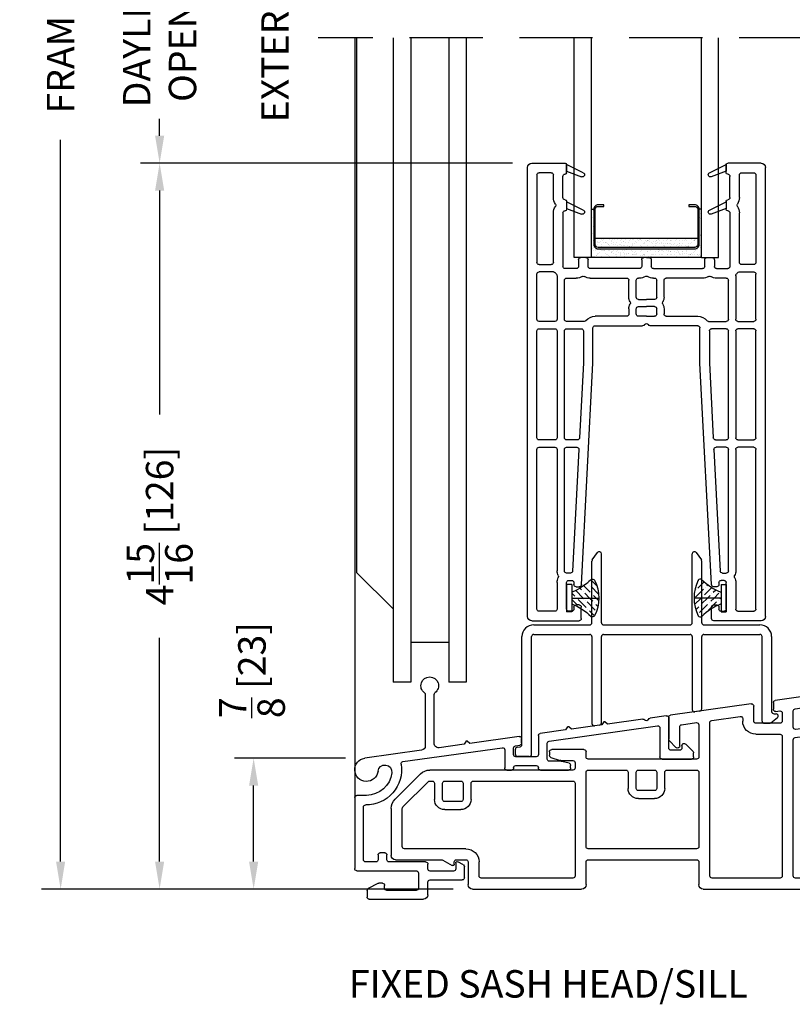
# Model space of a CAD drawing. Extents: x 50 to 150, y -50 to 200.
# Drawn here: x 62 to 67, y -28 to -21 of the extents above; entities that cross this region are included whole.
import ezdxf

# ---------------------------------------------------------------- set-up
doc = ezdxf.new("R2010")
doc.units = 0
doc.header["$LTSCALE"] = 4
doc.header["$MEASUREMENT"] = 0
doc.header["$PDMODE"] = 35
doc.linetypes.add('HIDDEN', pattern=[0.375, 0.25, -0.125])
doc.layers.get('DEFPOINTS').update_dxf_attribs({"linetype": 'CONTINUOUS'})
for name, color, linetype in [('ALUMINUM', 251, 'CONTINUOUS'), ('DIMS', 5, 'CONTINUOUS'), ('Glass', 92, 'CONTINUOUS'), ('HIDDEN', 1, 'HIDDEN'), ('Vinyl Parts', 7, 'CONTINUOUS'), ('Weather Strip', 8, 'CONTINUOUS')]:
    doc.layers.add(name, color=color, linetype=linetype)
doc.styles.get("Standard").update_dxf_attribs({"font": 'romans.shx'})
doc.dimstyles.new('inches & mm', dxfattribs={"dimtxt": 1, "dimasz": 1, "dimexe": 0.7, "dimexo": 0.7, "dimgap": 0.375, "dimtad": 0, "dimdec": 4, "dimzin": 1, "dimdsep": 46, "dimlunit": 5, "dimtxsty": 'Standard', "dimcen": 0, "dimclrd": 256, "dimclre": 256, "dimclrt": 256, "dimadec": 0, "dimazin": 0, "dimtfac": 1, "dimtdec": 4, "dimtofl": 0, "dimtmove": 2, "dimatfit": 3, "dimfxl": 0, "dimtolj": 1, "dimtzin": 0, "dimarcsym": 0})
pattern_1 = [(45, (-100.917392, 216.147457), (0.016572815, 0.060766989), [0.078125, -0.015625, 0, -0.015625])]

# ---------------------------------------------------------------- blocks, each defined once
blk = doc.blocks.new('A$C5337490D')
at = {"layer": 'ALUMINUM'}
for p, q in [((-0.4825, 0.6151), (-0.4825, 0.9486)), ((-0.4225, 0.9486), (-0.4225, 0.5983)), ((-2.085, 0.5826), (-2.085, 0.7886)), ((-2.0679, 0.8034), (-1.9582, 0.788)), ((-1.9068, 0.7808), (-1.6677, 0.7472)), ((-1.6677, 0.7472), (-1.649, 0.7631)), ((-1.6416, 0.7621), (-1.6281, 0.7416)), ((-1.6281, 0.7416), (-1.4202, 0.7124)), ((-2.025, 0.7196), (-2.025, 0.5226)), ((-1.2679, 0.6304), (-2.0079, 0.7344)), ((-1.4202, 0.7124), (-1.4015, 0.7283)), ((-1.394, 0.7273), (-1.3805, 0.7068)), ((-1.3805, 0.7068), (-1.2079, 0.6826)), ((-2.2506, 0.5599), (-2.2006, 0.6099)), ((-1.255, 0.5076), (-1.255, 0.6156)), ((-1.195, 0.6677), (-1.195, 0.5381)), ((-1.08, 0.6171), (-1.08, 0.6473)), ((-1.0629, 0.6622), (-0.727, 0.615)), ((-0.727, 0.615), (-0.7083, 0.6309)), ((-0.7009, 0.6299), (-0.6874, 0.6094)), ((-0.6874, 0.6094), (-0.5167, 0.5854)), ((-2.255, 0.5226), (-2.255, 0.5493)), ((-2.175, 0.5993), (-2.175, 0.5826)), ((-2.16, 0.5676), (-2.1, 0.5676)), ((-1.0379, 0.5981), (-1.0671, 0.6022)), ((-1.025, 0.5381), (-1.025, 0.5832)), ((-0.965, 0.5706), (-0.965, 0.4476)), ((-0.2697, 0.4901), (-0.9479, 0.5855)), ((-0.3967, 0.5686), (-0.0089, 0.5141)), ((-2.04, 0.5076), (-2.24, 0.5076)), ((-1.4039, 0.4788), (-1.3544, 0.4921)), ((-1.3505, 0.4926), (-1.27, 0.4926)), ((-1.18, 0.5231), (-1.04, 0.5231)), ((-1.415, 0.4476), (-1.415, 0.4644)), ((-1.21, 0.4326), (-1.4, 0.4326)), ((-1.195, 0.4481), (-1.195, 0.4476)), ((-1.04, 0.4631), (-1.18, 0.4631)), ((-1.025, 0.4476), (-1.025, 0.4481)), ((-0.98, 0.4326), (-1.01, 0.4326)), ((-0.02, 0.2598), (0.045, 0.2598)), ((0.06, 0.2448), (0.06, -0.2399)), ((0, -0.1799), (0, 0.1799)), ((-0.145, -0.1324), (-0.115, -0.1324)), ((-0.6825, -0.2154), (-0.645, -0.1937)), ((-0.4248, -0.1949), (-0.175, -0.1949)), ((-0.16, -0.1799), (-0.16, -0.1474)), ((-0.1, -0.1474), (-0.1, -0.1799)), ((-0.085, -0.1949), (-0.015, -0.1949)), ((-0.69, -0.3024), (-0.69, -0.2284)), ((-0.63, -0.2024), (-0.63, -0.2424)), ((-0.615, -0.2574), (-0.4548, -0.2574)), ((-0.4398, -0.2424), (-0.4398, -0.2099)), ((0.045, -0.2549), (-0.3598, -0.2549)), ((-0.4548, -0.3174), (-0.675, -0.3174)), ((-0.4398, -0.4199), (-0.4398, -0.3324)), ((-0.3748, -0.2699), (-0.3748, -0.3749)), ((-0.3598, -0.3899), (-0.1598, -0.3899)), ((-0.1448, -0.3749), (-0.1448, -0.3549)), ((-0.1298, -0.3399), (-0.1048, -0.3399)), ((-0.0976, -0.3417), (-0.0326, -0.3767)), ((-0.0248, -0.3899), (-0.0248, -0.4349)), ((-0.0398, -0.4499), (-0.4098, -0.4499)), ((-0.0248, -0.4349), (-0.0248, -0.4349))]:
    blk.add_line(p, q, dxfattribs=at)
for centre, radius, start, end in [((-0.4525, 1.0086), 0.06, 306.8699, 233.1301), ((-0.4975, 0.9486), 0.015, 0, 53.1301), ((-0.4075, 0.9486), 0.015, 126.8699, 180), ((-2.07, 0.7886), 0.015, 82, 180), ((-1.9603, 0.7732), 0.015, 22, 82), ((-1.9325, 0.7844), 0.015, 202, 322), ((-1.9089, 0.7659), 0.015, 82, 142), ((-1.6458, 0.7593), 0.005, 33.44955, 130.41806), ((-2.01, 0.7196), 0.015, 82, 180), ((-1.3982, 0.7245), 0.005, 33.44955, 130.41806), ((-1.21, 0.6677), 0.015, 0, 82), ((-2.19, 0.5993), 0.015, 0, 135), ((-1.27, 0.6156), 0.015, 0, 82), ((-1.065, 0.6473), 0.015, 82, 180), ((-1.065, 0.6171), 0.015, 180, 262), ((-0.705, 0.6271), 0.005, 33.44955, 130.41806), ((-0.5125, 0.6151), 0.03, 262, 360), ((-2.24, 0.5493), 0.015, 135, 180), ((-2.16, 0.5826), 0.015, 180, 270), ((-2.1, 0.5826), 0.015, 270, 360), ((-1.18, 0.5381), 0.015, 180, 270), ((-1.04, 0.5381), 0.015, 270, 360), ((-1.04, 0.5832), 0.015, 360, 82), ((-0.95, 0.5706), 0.015, 82, 180), ((-0.3925, 0.5983), 0.03, 180, 262), ((-2.24, 0.5226), 0.015, 180, 269.99999), ((-2.04, 0.5226), 0.015, 269.99999, 0), ((-1.4, 0.4644), 0.015, 105, 180), ((-1.3505, 0.4776), 0.015, 90, 105), ((-1.27, 0.5076), 0.015, 270, 360), ((-0.2718, 0.4753), 0.015, 350.87648, 82), ((-0.02, 0.4348), 0.24, 170.87648, 271.12352), ((-0.02, 0.4348), 0.08, 186.76778, 82), ((-1.4, 0.4476), 0.015, 180, 270), ((-1.21, 0.4476), 0.015, 270, 360), ((-1.18, 0.4481), 0.015, 90, 180), ((-1.04, 0.4481), 0.015, 0, 90), ((-1.01, 0.4476), 0.015, 180, 270), ((-0.98, 0.4476), 0.015, 270, 360), ((-0.1466, 0.4198), 0.0475, 6.76778, 186.76778), ((-0.02, 0.4348), 0.175, 186.76778, 270), ((0.045, 0.2448), 0.015, 360, 90), ((-0.015, 0.1799), 0.015, 0, 91.12352), ((-0.145, -0.1474), 0.015, 90, 180), ((-0.115, -0.1474), 0.015, 360, 90), ((-0.64, -0.2024), 0.01, 0, 120), ((-0.4248, -0.2099), 0.015, 90, 180), ((-0.175, -0.1799), 0.015, 270, 0), ((-0.085, -0.1799), 0.015, 180, 270), ((-0.015, -0.1799), 0.015, 270, 0), ((-0.675, -0.2284), 0.015, 120, 180), ((-0.615, -0.2424), 0.015, 180, 270), ((-0.4548, -0.2424), 0.015, 270, 0), ((-0.3598, -0.2699), 0.015, 90, 180), ((0.045, -0.2399), 0.015, 270, 0), ((-0.675, -0.3024), 0.015, 180, 270), ((-0.4548, -0.3324), 0.015, 0, 90), ((-0.3598, -0.3749), 0.015, 180, 270), ((-0.1598, -0.3749), 0.015, 270, 360), ((-0.1298, -0.3549), 0.015, 90, 180), ((-0.1048, -0.3549), 0.015, 61.69924, 90), ((-0.0398, -0.3899), 0.015, 0, 61.69924), ((-0.4098, -0.4199), 0.03, 180, 270), ((-0.0398, -0.4349), 0.015, 270, 360)]:
    blk.add_arc(centre, radius, start, end, dxfattribs=at)
blk = doc.blocks.new('A$C6C305E9F')
at = {"layer": 'Vinyl Parts'}
for p, q in [((-0.8088, 2.2584), (-0.8088, 2.2887)), ((-0.7688, 2.3183), (-0.7688, 2.2596)), ((-0.7388, 2.2596), (-0.7388, 2.3183)), ((-0.6988, 2.2887), (-0.6988, 2.2584)), ((-2.2063, 2.1535), (-1.9513, 2.1535)), ((-1.1288, 1.4593), (-1.1288, 2.1967)), ((-0.3788, 2.1967), (-0.3788, 1.3497)), ((-2.2213, 1.9835), (-2.2213, 2.1385)), ((-1.9363, 2.1385), (-1.9363, 1.9835)), ((-1.0538, 2.118), (-1.0538, 1.4446)), ((-0.8788, 2.0296), (-0.8788, 2.1344)), ((-0.8238, 2.1388), (-0.8238, 2.0296)), ((-0.6838, 2.0296), (-0.6838, 2.1388)), ((-0.6288, 2.1344), (-0.6288, 2.0296)), ((-0.4538, 1.3645), (-0.4538, 2.118)), ((-2.1463, 2.0635), (-2.1463, 2.0365)), ((-2.0263, 2.0785), (-2.1313, 2.0785)), ((-2.0113, 2.0365), (-2.0113, 2.0635)), ((-2.2063, 1.976), (-2.2138, 1.976)), ((-1.9438, 1.976), (-1.9513, 1.976)), ((-0.8088, 2.0146), (-0.6988, 2.0146)), ((-0.6988, 1.9596), (-0.8088, 1.9596)), ((-2.2213, 1.2525), (-2.2213, 1.9086)), ((-2.2183, 1.9156), (-2.1921, 1.9419)), ((-1.9654, 1.9419), (-1.9392, 1.9156)), ((-1.9363, 1.9086), (-1.9363, 1.5686)), ((-2.1463, 1.8755), (-2.1463, 1.5779)), ((-2.0113, 1.5632), (-2.0113, 1.8755)), ((-2.1333, 1.5631), (-2.0283, 1.5483)), ((-1.9233, 1.5537), (-1.1458, 1.4445)), ((-2.1463, 1.4921), (-2.1463, 0.015)), ((-1.9692, 1.4844), (-2.1292, 1.5069)), ((-1.9563, 1.3466), (-1.9563, 1.4696)), ((-1.9013, 1.4576), (-1.9013, 1.3466)), ((-1.7742, 1.457), (-1.8842, 1.4725)), ((-1.7613, 1.3311), (-1.7613, 1.4422)), ((-1.7063, 1.4302), (-1.7063, 1.3311)), ((-1.1417, 1.3681), (-1.6892, 1.4451)), ((-1.0408, 1.4297), (-0.4708, 1.3496)), ((-1.1288, 0.015), (-1.1288, 1.3533)), ((-1.0538, 1.3587), (-1.0538, 0.215)), ((-0.4667, 1.2935), (-1.0367, 1.3736)), ((-1.8883, 1.3317), (-1.7783, 1.3162)), ((-0.4538, 0.215), (-0.4538, 1.2786)), ((-0.3658, 1.3348), (0.5011, 1.213)), ((-2.5013, -0.06), (-2.5013, 1.2225)), ((-2.4863, 1.2375), (-2.2363, 1.2375)), ((-1.786, 1.2618), (-1.896, 1.2772)), ((-0.3788, 1.2437), (-0.3788, 0.015)), ((0.1758, 1.183), (-0.3617, 1.2585)), ((-2.4263, 1.1475), (-2.4263, 0.015)), ((-2.2163, 1.1625), (-2.4113, 1.1625)), ((-2.2013, 0.015), (-2.2013, 1.1475)), ((0.1888, 1.0451), (0.1888, 1.1681)), ((0.2438, 1.1562), (0.2438, 1.0451)), ((0.3658, 1.1563), (0.2608, 1.171)), ((0.5138, 1.1982), (0.5138, 1.1529)), ((0.6488, 1.0725), (0.6488, 1.175)), ((0.6658, 1.1899), (1.2158, 1.1126)), ((0.3788, 1.0303), (0.3788, 1.1414)), ((0.4538, 1.1263), (0.4538, 1.0725)), ((0.4969, 1.138), (0.4706, 1.1412)), ((0.7238, 1.0887), (0.7238, 1.0725)), ((0.9353, 1.0762), (0.7408, 1.1036)), ((1.2288, 1.0977), (1.2288, 0.9475)), ((0.2567, 1.0302), (0.3617, 1.0155)), ((0.4688, 1.0575), (0.6338, 1.0575)), ((0.9483, 0.015), (0.9483, 1.0614)), ((1.0233, 1.0466), (1.0233, 0.8275)), ((1.1408, 1.0474), (1.0403, 1.0615)), ((1.1538, 0.9025), (1.1538, 1.0325)), ((0.3658, 0.9594), (0.249, 0.9758)), ((0.3788, 0.015), (0.3788, 0.9445)), ((0.4538, 0.9675), (0.4538, 0.015)), ((0.6338, 0.9825), (0.4688, 0.9825)), ((1.2244, 0.9369), (1.1794, 0.8919)), ((1.8088, 0.8775), (2.0283, 0.8775)), ((1.0383, 0.8125), (1.7788, 0.8125)), ((1.7938, 0.8275), (1.7938, 0.8625)), ((2.033, 0.8241), (1.9706, 0.8033)), ((2.0433, 0.8625), (2.0433, 0.8383)), ((1.8688, 0.7875), (1.8688, 0.7525)), ((1.9658, 0.8025), (1.8838, 0.8025)), ((1.0233, 0.7225), (1.0233, 0.215)), ((1.2413, 0.7375), (1.0383, 0.7375)), ((1.2563, 0.6125), (1.2563, 0.7225)), ((1.3113, 0.7225), (1.3113, 0.6125)), ((1.4363, 0.7375), (1.3263, 0.7375)), ((1.4513, 0.6125), (1.4513, 0.7225)), ((1.5063, 0.7225), (1.5063, 0.6125)), ((1.7788, 0.7375), (1.5213, 0.7375)), ((1.7938, 0.215), (1.7938, 0.7225)), ((1.8838, 0.7375), (2.861, 0.7375)), ((2.9246, 0.7111), (3.0974, 0.5384)), ((1.8688, 0.6475), (1.8688, 0.015)), ((2.5638, 0.6625), (1.8838, 0.6625)), ((2.5788, 0.5375), (2.5788, 0.6475)), ((2.6338, 0.6475), (2.6338, 0.5375)), ((2.7588, 0.6625), (2.6488, 0.6625)), ((2.7738, 0.5375), (2.7738, 0.6475)), ((2.8288, 0.6475), (2.8288, 0.5375)), ((2.861, 0.6625), (2.8438, 0.6625)), ((3.0444, 0.4853), (2.8716, 0.6581)), ((1.3263, 0.5975), (1.4363, 0.5975)), ((1.4363, 0.5425), (1.3263, 0.5425)), ((2.6488, 0.5225), (2.7588, 0.5225)), ((3.0488, 0.215), (3.0488, 0.4747)), ((3.1238, 0.4747), (3.1238, 0.155)), ((2.7588, 0.4675), (2.6488, 0.4675)), ((-1.0388, 0.2), (-0.4688, 0.2)), ((1.0383, 0.2), (1.7788, 0.2)), ((2.6138, 0.2), (3.0338, 0.2)), ((-1.0538, 0.11), (-1.0538, -0.045)), ((-0.4688, 0.125), (-1.0388, 0.125)), ((-0.4538, -0.045), (-0.4538, 0.11)), ((1.0233, 0.11), (1.0233, -0.045)), ((1.7788, 0.125), (1.0383, 0.125)), ((1.7938, -0.045), (1.7938, 0.11)), ((2.5238, 0.015), (2.5238, 0.11)), ((2.5988, 0.11), (2.5988, -0.045)), ((2.6788, 0.125), (2.6138, 0.125)), ((2.6938, 0.095), (2.6938, 0.11)), ((2.7722, 0.123), (2.7088, 0.0863)), ((3.0938, 0.125), (2.7797, 0.125)), ((-2.4113, 0), (-2.2163, 0)), ((-2.1313, 0), (-1.1438, 0)), ((-0.3638, 0), (0.3638, 0)), ((0.4688, 0), (0.9333, 0)), ((1.8838, 0), (2.5088, 0)), ((-1.0838, -0.075), (-2.4863, -0.075)), ((0.9933, -0.075), (-0.4238, -0.075)), ((2.5688, -0.075), (1.8238, -0.075))]:
    blk.add_line(p, q, dxfattribs=at)
for centre, radius, start, end in [((-0.7538, 2.3892), 0.0975, 314.14117, 225.85883), ((-0.7538, 2.3892), 0.0425, 317.56941, 222.43059), ((-0.8313, 2.3183), 0.0625, 0, 42.43059), ((-0.6763, 2.3183), 0.0625, 137.56941, 180), ((-0.8513, 2.2887), 0.0425, 0, 45.85883), ((-0.6563, 2.2887), 0.0425, 134.14117, 180), ((-0.7538, 0.2446), 2, 91.99082, 100.449), ((-0.8238, 2.2584), 0.015, 271.99082, 360), ((-0.7538, 2.2596), 0.015, 180, 0), ((-0.6838, 2.2584), 0.015, 180, 268.00918), ((-0.7538, 0.2446), 2, 79.551, 88.00918), ((-2.2063, 2.1385), 0.015, 90, 180), ((-1.9513, 2.1385), 0.015, 0, 90), ((-1.1138, 2.1967), 0.015, 100.449, 180), ((-0.8088, 2.1388), 0.015, 91.66317, 180), ((-0.7538, 0.2446), 1.91, 88.33683, 91.66317), ((-0.6988, 2.1388), 0.015, 0, 88.33683), ((-0.3938, 2.1967), 0.015, 360, 79.551), ((-1.0388, 2.118), 0.015, 98.64986, 180), ((-0.7538, 0.2446), 1.91, 94.23679, 98.64986), ((-0.8938, 2.1344), 0.015, 0, 94.23679), ((-0.6138, 2.1344), 0.015, 85.76321, 180), ((-0.7538, 0.2446), 1.91, 81.35014, 85.76321), ((-0.4688, 2.118), 0.015, 0, 81.35014), ((-2.1313, 2.0635), 0.015, 90, 180), ((-2.1313, 2.0365), 0.015, 180, 227.01411), ((-2.2063, 1.956), 0.095, 312.98589, 47.01411), ((-1.9513, 1.956), 0.095, 132.98589, 227.01411), ((-2.0263, 2.0635), 0.015, 0, 90), ((-2.0263, 2.0365), 0.015, 312.98589, 0), ((-0.8088, 2.0296), 0.07, 180, 270), ((-0.8088, 2.0296), 0.015, 180, 270), ((-0.6988, 2.0296), 0.07, 270, 0), ((-0.6988, 2.0296), 0.015, 270, 0), ((-2.2138, 1.9835), 0.0075, 180, 270), ((-2.2063, 1.956), 0.02, 315, 90), ((-1.9513, 1.956), 0.02, 90, 225), ((-1.9438, 1.9835), 0.0075, 270, 0), ((-2.2113, 1.9086), 0.01, 135, 180), ((-2.1313, 1.8755), 0.015, 132.98589, 180), ((-2.0263, 1.8755), 0.015, 0, 47.01411), ((-1.9463, 1.9086), 0.01, 0, 45), ((-2.1313, 1.5779), 0.015, 180, 262), ((-2.0263, 1.5632), 0.015, 262, 0), ((-1.9213, 1.5686), 0.015, 180, 262), ((-2.1313, 1.4921), 0.015, 82, 180), ((-1.9713, 1.4696), 0.015, 0, 82), ((-1.8863, 1.4576), 0.015, 82, 180), ((-1.7763, 1.4422), 0.015, 0, 82), ((-1.6913, 1.4302), 0.015, 82, 180), ((-1.1438, 1.4593), 0.015, 262, 0), ((-1.0388, 1.4446), 0.015, 180, 262), ((-1.8863, 1.3466), 0.07, 180, 262), ((-1.8863, 1.3466), 0.015, 180, 262), ((-1.1438, 1.3533), 0.015, 0, 82), ((-1.0388, 1.3587), 0.015, 82, 180), ((-0.4688, 1.3645), 0.015, 262, 0), ((-0.3638, 1.3497), 0.015, 180, 262), ((-1.7763, 1.3311), 0.07, 262, 0), ((-1.7763, 1.3311), 0.015, 262, 0), ((-0.4688, 1.2786), 0.015, 0, 82), ((-2.4863, 1.2225), 0.015, 90, 180), ((-2.2363, 1.2525), 0.015, 270, 360), ((-0.3638, 1.2437), 0.015, 82, 180), ((0.4988, 1.1982), 0.015, 360, 81), ((-2.4113, 1.1475), 0.015, 90, 180), ((-2.2163, 1.1475), 0.015, 0, 90), ((0.1738, 1.1681), 0.015, 0, 82), ((0.2588, 1.1562), 0.015, 82, 180), ((0.3638, 1.1414), 0.015, 0, 82), ((0.4988, 1.1529), 0.015, 263, 0), ((0.6638, 1.175), 0.015, 82, 180), ((0.4688, 1.1263), 0.015, 83, 180), ((0.7388, 1.0887), 0.015, 82, 180), ((0.9333, 1.0614), 0.015, 360, 82), ((1.2138, 1.0977), 0.015, 0, 82), ((0.2588, 1.0451), 0.07, 180, 262), ((0.2588, 1.0451), 0.015, 180, 262), ((0.3638, 1.0303), 0.015, 262, 0), ((0.4688, 1.0725), 0.015, 180, 270), ((0.6338, 1.0725), 0.015, 270, 360), ((0.6338, 1.0725), 0.09, 270, 0), ((1.0383, 1.0466), 0.015, 82, 180), ((1.1388, 1.0325), 0.015, 360, 82), ((0.3638, 0.9445), 0.015, 0, 82), ((0.4688, 0.9675), 0.015, 90, 180), ((1.2138, 0.9475), 0.015, 315, 360), ((1.1688, 0.9025), 0.015, 180, 315), ((1.8088, 0.8625), 0.015, 90, 180), ((2.0283, 0.8625), 0.015, 360, 90), ((1.0383, 0.8275), 0.015, 180, 270), ((1.7788, 0.8275), 0.015, 270, 360), ((2.0283, 0.8383), 0.015, 288.43495, 0), ((1.8838, 0.7875), 0.015, 90, 180), ((1.8838, 0.7525), 0.015, 180, 270), ((1.9658, 0.8175), 0.015, 270, 288.43495), ((1.0383, 0.7225), 0.015, 90, 180), ((1.2413, 0.7225), 0.015, 0, 90), ((1.3263, 0.7225), 0.015, 90, 180), ((1.4363, 0.7225), 0.015, 0, 90), ((1.5213, 0.7225), 0.015, 90, 180), ((1.7788, 0.7225), 0.015, 0, 90), ((2.861, 0.6475), 0.09, 45, 90), ((1.3263, 0.6125), 0.07, 180, 270), ((1.3263, 0.6125), 0.015, 180, 270), ((1.4363, 0.6125), 0.07, 270, 0), ((1.4363, 0.6125), 0.015, 270, 0), ((1.8838, 0.6475), 0.015, 90, 180), ((2.5638, 0.6475), 0.015, 0, 90), ((2.6488, 0.6475), 0.015, 90, 180), ((2.7588, 0.6475), 0.015, 0, 90), ((2.8438, 0.6475), 0.015, 90, 180), ((2.861, 0.6475), 0.015, 45, 90), ((3.0338, 0.4747), 0.09, 360, 45), ((2.6488, 0.5375), 0.07, 180, 270), ((2.6488, 0.5375), 0.015, 180, 270), ((2.7588, 0.5375), 0.07, 270, 0), ((2.7588, 0.5375), 0.015, 270, 0), ((3.0338, 0.4747), 0.015, 360, 45), ((-1.0388, 0.215), 0.015, 180, 270), ((-0.4688, 0.215), 0.015, 270, 0), ((1.0383, 0.215), 0.015, 180, 270), ((1.7788, 0.215), 0.015, 270, 0), ((3.0338, 0.215), 0.015, 270, 360), ((2.6138, 0.11), 0.09, 90, 180), ((3.0938, 0.155), 0.03, 270, 360), ((-1.0388, 0.11), 0.015, 90, 180), ((-0.4688, 0.11), 0.015, 0, 90), ((1.0383, 0.11), 0.015, 90, 180), ((1.7788, 0.11), 0.015, 0, 90), ((2.6138, 0.11), 0.015, 90, 180), ((2.6788, 0.11), 0.015, 0, 90), ((2.7038, 0.095), 0.01, 180, 300), ((2.7797, 0.11), 0.015, 90, 120), ((-2.4113, 0.015), 0.015, 180, 270), ((-2.2163, 0.015), 0.015, 270, 0), ((-2.1313, 0.015), 0.015, 180, 270), ((-1.1438, 0.015), 0.015, 270, 0), ((-0.3638, 0.015), 0.015, 180, 270), ((0.3638, 0.015), 0.015, 270, 0), ((0.4688, 0.015), 0.015, 180, 270), ((0.9333, 0.015), 0.015, 270, 0), ((1.8838, 0.015), 0.015, 180, 270), ((2.5088, 0.015), 0.015, 270, 0), ((-2.4863, -0.06), 0.015, 180, 270), ((-1.0838, -0.045), 0.03, 270, 360), ((-0.4238, -0.045), 0.03, 180, 270), ((0.9933, -0.045), 0.03, 270, 360), ((1.8238, -0.045), 0.03, 180, 270), ((2.5688, -0.045), 0.03, 270, 360)]:
    blk.add_arc(centre, radius, start, end, dxfattribs=at)
blk = doc.blocks.new('A$C7AC52875')
at = {"layer": 'Weather Strip'}
h = blk.add_hatch(dxfattribs=at)
h.set_pattern_fill('AR-SAND', color=256, scale=0.02, style=0)
h.set_pattern_definition([(37.5, (-470.699426, -79.410627), (-0.0012598672, 0.0385364754), [0, -0.0304, 0, -0.034, 0, -0.0325]), (7.5, (-470.699426, -79.410627), (0.035395534, 0.0564429213), [0, -0.0164, 0, -0.0274, 0, -0.0105]), (327.5, (-470.724026, -79.410627), (0.0622828372, 0.000113181), [0, -0.01, 0, -0.036, 0, -0.047]), (317.5, (-470.724026, -79.41063), (0.060122532, 0.017553511), [0, -0.005, 0, -0.0236, 0, -0.027])])
h.paths.add_polyline_path([(0.33, -0.06, 0.414214), (0.35, -0.04), (0.35, 0), (-0.35, 0), (-0.35, -0.04, 0.414214), (-0.33, -0.06)], flags=17)
h.paths.add_polyline_path([(0.375, -0.13), (0.375, 0.2), (0.36, 0.2), (0.36, -0.04, -0.414214), (0.33, -0.07), (-0.33, -0.07, -0.414214), (-0.36, -0.04), (-0.36, 0.2), (-0.375, 0.2), (-0.375, -0.13)])
at = {"layer": 'ALUMINUM'}
blk.add_lwpolyline([(-0.33, 0.22, 0.414214), (-0.35, 0.2), (-0.35, -0.04, 0.414214), (-0.33, -0.06), (0.33, -0.06, 0.414214), (0.35, -0.04), (0.35, 0.2, 0.414214), (0.33, 0.22), (0.29, 0.22), (0.29, 0.23), (0.33, 0.23, -0.414214), (0.36, 0.2), (0.36, -0.04, -0.414214), (0.33, -0.07), (-0.33, -0.07, -0.414214), (-0.36, -0.04), (-0.36, 0.2, -0.414214), (-0.33, 0.23), (-0.29, 0.23), (-0.29, 0.22)], format="xyb", close=True, dxfattribs=at)
at = {"layer": 'Weather Strip'}
for p, q in [((-0.375, -0.13), (-0.375, 0.2)), ((-0.375, 0.2), (-0.36, 0.2)), ((0.375, 0.2), (0.36, 0.2)), ((0.375, -0.13), (0.375, 0.2)), ((-0.35, 0), (0.35, 0)), ((-0.375, -0.13), (0.375, -0.13))]:
    blk.add_line(p, q, dxfattribs=at)
blk = doc.blocks.new('A$C7EEF0BF3')
at = {"layer": 'Glass'}
for p, q in [((0, -1.5), (0, 0)), ((0.1181, -1.5), (0.1181, 0)), ((0.8681, -1.5), (0.8681, 0)), ((0.9862, -1.5), (0.9862, 0)), ((0.1181, -1.5), (0, -1.5)), ((0.8681, -1.5), (0.9862, -1.5))]:
    blk.add_line(p, q, dxfattribs=at)
at = {"layer": 'ALUMINUM'}
blk.add_blockref('A$C7AC52875', (0.4931, -1.37), dxfattribs=at)
blk = doc.blocks.new('A$C674E20B5')
at = {"layer": 'Vinyl Parts'}
for p, q in [((-0.3723, 0.5086), (-0.3373, 0.5586)), ((-0.31, 0.08), (-0.31, 0.55)), ((0.31, 0.08), (0.31, 0.55)), ((0.3373, 0.5586), (0.3723, 0.5086)), ((-0.375, 0.08), (-0.375, 0.5)), ((0.375, 0.08), (0.375, 0.5)), ((-0.7725, 0.065), (-0.39, 0.065)), ((-0.295, 0.065), (0.295, 0.065)), ((-0.295, 0), (0.295, 0)), ((0.39, 0.065), (0.7725, 0.065)), ((0.39, 0), (0.7725, 0)), ((-0.8525, -0.7524), (-0.8525, -0.015)), ((-0.7875, -0.8199), (-0.7875, -0.015)), ((-0.7725, 0), (-0.39, 0)), ((-0.375, -0.015), (-0.375, -0.6099)), ((-0.31, -0.605), (-0.31, -0.015)), ((0.31, -0.015), (0.31, -0.5136)), ((0.375, -0.5087), (0.375, -0.015)), ((0.7875, -0.5917), (0.7875, -0.015)), ((0.8525, -0.015), (0.8525, -0.5268)), ((0.3621, -0.5236), (0.3271, -0.5285)), ((0.8467, -0.6035), (0.8917, -0.5685)), ((0.8693, -0.5417), (0.8825, -0.5417)), ((-0.3229, -0.6199), (-0.3579, -0.6248)), ((0.8025, -0.6067), (0.8375, -0.6067)), ((-0.8975, -0.8199), (-0.8975, -0.7848)), ((-0.8846, -0.7699), (-0.8654, -0.7672)), ((-0.8025, -0.8349), (-0.8825, -0.8349))]:
    blk.add_line(p, q, dxfattribs=at)
for centre, radius, start, end in [((-0.325, 0.55), 0.015, 0, 145.00798), ((0.325, 0.55), 0.015, 34.99202, 180), ((-0.36, 0.5), 0.015, 145.00798, 180), ((0.36, 0.5), 0.015, 0, 34.99202), ((-0.39, 0.08), 0.015, 270, 0), ((-0.295, 0.08), 0.015, 180, 270), ((0.295, 0.08), 0.015, 270, 0), ((0.39, 0.08), 0.015, 180, 270), ((-0.7725, -0.015), 0.08, 90, 180), ((0.7725, -0.015), 0.08, 0, 90), ((-0.7725, -0.015), 0.015, 90, 180), ((-0.39, -0.015), 0.015, 0, 90), ((-0.295, -0.015), 0.015, 90, 180), ((0.295, -0.015), 0.015, 0, 90), ((0.39, -0.015), 0.015, 90, 180), ((0.7725, -0.015), 0.015, 0, 90), ((0.325, -0.5136), 0.015, 180, 278), ((0.36, -0.5087), 0.015, 278, 0), ((0.8675, -0.5268), 0.015, 180, 277), ((-0.325, -0.605), 0.015, 278, 0), ((0.8025, -0.5917), 0.015, 180, 270), ((0.8375, -0.5917), 0.015, 270, 307.87498), ((0.8825, -0.5567), 0.015, 307.87498, 90), ((-0.36, -0.6099), 0.015, 180, 278), ((-0.8825, -0.7848), 0.015, 98, 180), ((-0.8675, -0.7524), 0.015, 278, 0), ((-0.8825, -0.8199), 0.015, 180, 270), ((-0.8025, -0.8199), 0.015, 270, 0)]:
    blk.add_arc(centre, radius, start, end, dxfattribs=at)
blk = doc.blocks.new('A$C73B87FEC')
at = {"layer": 'Weather Strip'}
h = blk.add_hatch(dxfattribs=at)
h.set_pattern_fill('ANSI36', color=256, scale=0.25, style=0)
h.set_pattern_definition(pattern_1)
h.paths.add_polyline_path([(0, 0), (0, 0.04, -0.090663), (-0.1322, 0.1251, 0.498381), (-0.1558, 0.121, 0.119051), (-0.185, 0)])
h = blk.add_hatch(dxfattribs=at)
h.set_pattern_fill('ANSI36', color=256, scale=0.25, style=0)
h.set_pattern_definition(pattern_1)
h.paths.add_polyline_path([(-0.185, 0, 0.119051), (-0.1558, -0.121, 0.498381), (-0.1322, -0.1251, -0.090663), (0, -0.04), (0, 0)])
for p, q in [((0, 0.0935), (0, -0.0935)), ((0, 0.0935), (0.035, 0.0935)), ((0.035, 0.0935), (0.035, -0.0935)), ((0, 0), (-0.185, 0)), ((0, -0.0935), (0.035, -0.0935))]:
    blk.add_line(p, q, dxfattribs=at)
for centre, radius, start, end in [((0.08, 0), 0.265, 152.84341, 207.15659), ((-0.1424, 0.1141), 0.015, 46.88022, 152.84341), ((0.1665, 0.444), 0.437, 226.88022, 247.60208), ((0.1665, -0.444), 0.437, 112.39792, 133.11978), ((-0.1424, -0.1141), 0.015, 207.15659, 313.11978)]:
    blk.add_arc(centre, radius, start, end, dxfattribs=at)
blk = doc.blocks.new('*D227')
at = {"layer": 'DEFPOINTS', "color": 0}
for p in [(62.475, -14.7376), (64.583, -14.7376), (65.288, -26.7376)]:
    blk.add_point(p, dxfattribs=at)
at = {"layer": 'DIMS', "lineweight": -2}
for p, q in [((64.4517, -14.7376), (62.3437, -14.7376)), ((62.475, -14.9251), (62.475, -19.8548)), ((62.475, -26.5501), (62.475, -21.6204)), ((65.1567, -26.7376), (62.3437, -26.7376))]:
    blk.add_line(p, q, dxfattribs=at)
at = {"layer": 'DIMS'}
for points in [[(62.4437, -14.9251), (62.5062, -14.9251), (62.475, -14.7376)], [(62.4437, -26.5501), (62.5062, -26.5501), (62.475, -26.7376)]]:
    blk.add_solid(points, dxfattribs=at)
at = {"layer": 'DIMS', "insert": (62.475, -20.7376), "char_height": 0.1875, "attachment_point": 5, "rotation": 90}
blk.add_mtext('\\A1;FRAME SIZE', dxfattribs=at)
blk = doc.blocks.new('*D228')
at = {"layer": 'DEFPOINTS', "color": 0}
for p in [(65.693, -21.7801), (63.151, -26.7376), (65.288, -26.7376)]:
    blk.add_point(p, dxfattribs=at)
at = {"layer": 'DIMS', "lineweight": -2}
for p, q in [((65.5617, -21.7801), (63.0197, -21.7801)), ((63.151, -21.9676), (63.151, -23.4966)), ((63.151, -26.5501), (63.151, -25.0211)), ((65.1567, -26.7376), (63.0197, -26.7376))]:
    blk.add_line(p, q, dxfattribs=at)
at = {"layer": 'DIMS'}
for points in [[(63.1197, -21.9676), (63.1822, -21.9676), (63.151, -21.7801)], [(63.1197, -26.5501), (63.1822, -26.5501), (63.151, -26.7376)]]:
    blk.add_solid(points, dxfattribs=at)
at = {"layer": 'DIMS', "insert": (63.151, -24.2588), "char_height": 0.1875, "attachment_point": 5, "rotation": 90}
blk.add_mtext('\\A1;4{\\H1x;\\S15/16;} [126]', dxfattribs=at)
blk = doc.blocks.new('*D229')
at = {"layer": 'DEFPOINTS', "color": 0}
for p in [(63.793, -25.8436), (64.5519, -25.8436), (65.288, -26.7376)]:
    blk.add_point(p, dxfattribs=at)
at = {"layer": 'DIMS', "lineweight": -2}
for p, q in [((64.4206, -25.8436), (63.6618, -25.8436)), ((63.793, -26.5501), (63.793, -26.0311)), ((65.1567, -26.7376), (63.6618, -26.7376))]:
    blk.add_line(p, q, dxfattribs=at)
at = {"layer": 'DIMS'}
for points in [[(63.7618, -26.0311), (63.8243, -26.0311), (63.793, -25.8436)], [(63.7618, -26.5501), (63.8243, -26.5501), (63.793, -26.7376)]]:
    blk.add_solid(points, dxfattribs=at)
at = {"layer": 'DIMS', "insert": (63.7814, -25.2424), "char_height": 0.1875, "attachment_point": 5, "rotation": 90}
blk.add_mtext('\\A1;{\\H1x;\\S7/8;} [23]', dxfattribs=at)
blk = doc.blocks.new('*D232')
at = {"layer": 'DEFPOINTS', "color": 0}
for p in [(65.693, -19.8201), (63.151, -21.7801), (65.693, -21.7801)]:
    blk.add_point(p, dxfattribs=at)
at = {"layer": 'DIMS', "lineweight": -2}
for p, q in [((65.5617, -19.8201), (63.0197, -19.8201)), ((63.151, -20.0076), (63.151, -20.1226)), ((63.151, -21.5926), (63.151, -21.4775)), ((65.5617, -21.7801), (63.0197, -21.7801))]:
    blk.add_line(p, q, dxfattribs=at)
at = {"layer": 'DIMS'}
for points in [[(63.1197, -20.0076), (63.1822, -20.0076), (63.151, -19.8201)], [(63.1197, -21.5926), (63.1822, -21.5926), (63.151, -21.7801)]]:
    blk.add_solid(points, dxfattribs=at)
at = {"layer": 'DIMS', "insert": (63.151, -20.8001), "char_height": 0.1875, "attachment_point": 5, "rotation": 90}
blk.add_mtext('\\A1;{\\Fromans.shx|c1;DAYLIGHT\\POPENING}', dxfattribs=at)
blk = doc.blocks.new('A$C3F463074')
at = {"layer": 'Vinyl Parts'}
for p, q in [((-0.8125, -2.05), (-0.8125, 1.015)), ((-0.7825, 1.045), (-0.555, 1.045)), ((-0.545, 0.98), (-0.545, 1.035)), ((-0.545, 1.035), (-0.545, 0.99)), ((0.545, 0.98), (0.545, 1.035)), ((0.545, 1.035), (0.545, 0.99)), ((0.7825, 1.045), (0.555, 1.045)), ((0.8125, -2.05), (0.8125, 1.015)), ((-0.7475, 0.965), (-0.7475, 0.3679)), ((-0.65, 0.98), (-0.7325, 0.98)), ((-0.635, 0.81), (-0.635, 0.965)), ((-0.57, 0.81), (-0.57, 0.955)), ((0.57, 0.81), (0.57, 0.955)), ((0.635, 0.81), (0.635, 0.965)), ((0.65, 0.98), (0.7325, 0.98)), ((0.7475, 0.965), (0.7475, 0.3679)), ((-0.545, 0.785), (-0.545, 0.73)), ((-0.545, 0.78), (-0.545, 0.735)), ((0.545, 0.785), (0.545, 0.73)), ((0.545, 0.78), (0.545, 0.735)), ((-0.635, 0.3679), (-0.635, 0.705)), ((-0.57, 0.705), (-0.57, 0.34)), ((0.57, 0.705), (0.57, 0.34)), ((0.635, 0.3679), (0.635, 0.705)), ((-0.7325, 0.3529), (-0.65, 0.3529)), ((-0.4638, 0.385), (-0.4638, 0.34)), ((-0.4137, 0.4), (-0.4487, 0.4)), ((-0.3987, 0.34), (-0.3987, 0.385)), ((-0.0325, 0.385), (-0.0325, 0.34)), ((0, 0.4), (-0.0175, 0.4)), ((0, 0.4), (0.0175, 0.4)), ((0.0325, 0.385), (0.0325, 0.34)), ((0.3987, 0.34), (0.3987, 0.385)), ((0.4137, 0.4), (0.4487, 0.4)), ((0.4637, 0.385), (0.4637, 0.34)), ((0.7325, 0.3529), (0.65, 0.3529)), ((-0.7475, -0.0211), (-0.7475, 0.2879)), ((-0.6344, 0.3029), (-0.7325, 0.3029)), ((-0.61, 0.2758), (-0.61, -0.0211)), ((-0.4788, 0.325), (-0.555, 0.325)), ((-0.0475, 0.325), (-0.3837, 0.325)), ((0.0475, 0.325), (0.3837, 0.325)), ((0.4788, 0.325), (0.555, 0.325)), ((0.61, 0.2758), (0.61, -0.0211)), ((0.6344, 0.3029), (0.7325, 0.3029)), ((0.7475, -0.0211), (0.7475, 0.2879)), ((-0.56, -0.0211), (-0.56, 0.245)), ((-0.545, 0.26), (-0.4788, 0.26)), ((-0.3837, 0.26), (-0.135, 0.26)), ((-0.12, 0.13), (-0.12, 0.245)), ((-0.07, 0.13), (-0.07, 0.245)), ((-0.0475, 0.26), (-0.055, 0.26)), ((0.0475, 0.26), (0.055, 0.26)), ((0.07, 0.13), (0.07, 0.245)), ((0.12, 0.13), (0.12, 0.245)), ((0.3837, 0.26), (0.135, 0.26)), ((0.545, 0.26), (0.4788, 0.26)), ((0.56, -0.0211), (0.56, 0.245)), ((-0.055, 0.115), (0, 0.115)), ((0.055, 0.115), (0, 0.115)), ((-0.135, 0), (-0.35, 0)), ((-0.12, 0.05), (-0.12, 0.015)), ((-0.07, 0.015), (-0.07, 0.05)), ((-0.055, 0.065), (0, 0.065)), ((0, 0), (-0.055, 0)), ((0.055, 0.065), (0, 0.065)), ((0, 0), (0.055, 0)), ((0.07, 0.015), (0.07, 0.05)), ((0.12, 0.05), (0.12, 0.015)), ((0.135, 0), (0.35, 0)), ((-0.625, -0.0361), (-0.7325, -0.0361)), ((-0.4245, -0.0361), (-0.545, -0.0361)), ((-0.35, -0.065), (-0.026, -0.065)), ((0.35, -0.065), (0.026, -0.065)), ((0.4245, -0.0361), (0.545, -0.0361)), ((0.625, -0.0361), (0.7325, -0.0361)), ((-0.7475, -0.83), (-0.7475, -0.1011)), ((-0.7325, -0.0861), (-0.625, -0.0861)), ((-0.61, -0.1011), (-0.61, -0.83)), ((-0.56, -0.83), (-0.56, -0.1011)), ((-0.545, -0.0861), (-0.445, -0.0861)), ((-0.43, -0.1011), (-0.43, -0.3193)), ((-0.365, -0.321), (-0.365, -0.08)), ((0.365, -0.321), (0.365, -0.08)), ((0.43, -0.1011), (0.43, -0.3193)), ((0.545, -0.0861), (0.445, -0.0861)), ((0.56, -0.83), (0.56, -0.1011)), ((0.61, -0.1011), (0.61, -0.83)), ((0.7325, -0.0861), (0.625, -0.0861)), ((0.7475, -0.83), (0.7475, -0.1011)), ((-0.43, -0.3193), (-0.4568, -0.8308)), ((-0.4443, -1.8333), (-0.365, -0.321)), ((0.4443, -1.8333), (0.365, -0.321)), ((0.43, -0.3193), (0.4568, -0.8308)), ((-0.625, -0.845), (-0.7325, -0.845)), ((-0.4718, -0.845), (-0.545, -0.845)), ((0.4718, -0.845), (0.545, -0.845)), ((0.625, -0.845), (0.7325, -0.845)), ((-0.7475, -2), (-0.7475, -0.91)), ((-0.7325, -0.895), (-0.625, -0.895)), ((-0.61, -0.91), (-0.61, -1.74)), ((-0.56, -1.74), (-0.56, -0.91)), ((-0.545, -0.895), (-0.476, -0.895)), ((-0.461, -0.9108), (-0.5045, -1.7408)), ((0.461, -0.9108), (0.5045, -1.7408)), ((0.545, -0.895), (0.476, -0.895)), ((0.56, -1.74), (0.56, -0.91)), ((0.61, -0.91), (0.61, -1.74)), ((0.7325, -0.895), (0.625, -0.895)), ((0.7475, -2), (0.7475, -0.91)), ((-0.5195, -1.755), (-0.545, -1.755)), ((-0.53, -1.805), (-0.51, -1.805)), ((0.53, -1.805), (0.51, -1.805)), ((0.5195, -1.755), (0.545, -1.755)), ((-0.61, -1.82), (-0.61, -2)), ((-0.545, -2), (-0.545, -1.82)), ((-0.495, -1.82), (-0.495, -1.8325)), ((-0.48, -1.8475), (-0.4592, -1.8475)), ((0.48, -1.8475), (0.4592, -1.8475)), ((0.495, -1.82), (0.495, -1.8325)), ((0.545, -2), (0.545, -1.82)), ((0.61, -1.82), (0.61, -2)), ((-0.625, -2.015), (-0.7325, -2.015)), ((-0.51, -2.015), (-0.53, -2.015)), ((-0.495, -1.9875), (-0.495, -2)), ((-0.46, -1.9725), (-0.48, -1.9725)), ((-0.445, -2.065), (-0.445, -1.9875)), ((0.445, -2.065), (0.445, -1.9875)), ((0.46, -1.9725), (0.48, -1.9725)), ((0.495, -1.9875), (0.495, -2)), ((0.51, -2.015), (0.53, -2.015)), ((0.625, -2.015), (0.7325, -2.015)), ((-0.7825, -2.08), (-0.46, -2.08)), ((0.7825, -2.08), (0.46, -2.08))]:
    blk.add_line(p, q, dxfattribs=at)
for centre, radius, start, end in [((-0.7825, 1.015), 0.03, 90, 180), ((-0.555, 1.035), 0.01, 0, 90), ((0.555, 1.035), 0.01, 90, 180), ((0.7825, 1.015), 0.03, 360, 90), ((-0.7325, 0.965), 0.015, 90, 180), ((-0.65, 0.965), 0.015, 0, 90), ((-0.555, 0.955), 0.015, 90, 180), ((-0.555, 0.98), 0.01, 270, 0), ((0.555, 0.98), 0.01, 180, 270), ((0.555, 0.955), 0.015, 0, 90), ((0.65, 0.965), 0.015, 90, 180), ((0.7325, 0.965), 0.015, 360, 90), ((-0.555, 0.81), 0.08, 180, 213.54774), ((-0.555, 0.81), 0.015, 180, 270), ((0.555, 0.81), 0.015, 270, 0), ((0.555, 0.81), 0.08, 326.45226, 0), ((-0.555, 0.705), 0.08, 146.45226, 180), ((-0.6342, 0.7575), 0.015, 326.45226, 33.54774), ((-0.555, 0.785), 0.01, 0, 90), ((0.555, 0.785), 0.01, 90, 180), ((0.6342, 0.7575), 0.015, 146.45226, 213.54774), ((0.555, 0.705), 0.08, 0, 33.54774), ((-0.555, 0.705), 0.015, 90, 180), ((-0.555, 0.73), 0.01, 270, 0), ((0.555, 0.73), 0.01, 180, 270), ((0.555, 0.705), 0.015, 0, 90), ((-0.7325, 0.3679), 0.015, 180, 270), ((-0.65, 0.3679), 0.015, 270, 0), ((-0.555, 0.34), 0.015, 180, 270), ((-0.4788, 0.34), 0.015, 270, 360), ((-0.4487, 0.385), 0.015, 90, 180), ((-0.4137, 0.385), 0.015, 360, 90), ((-0.3837, 0.34), 0.015, 180, 270), ((-0.0475, 0.34), 0.015, 270, 0), ((-0.0175, 0.385), 0.015, 90, 180), ((0.0175, 0.385), 0.015, 360, 90), ((0.0475, 0.34), 0.015, 180, 270), ((0.3837, 0.34), 0.015, 270, 0), ((0.4137, 0.385), 0.015, 90, 180), ((0.4487, 0.385), 0.015, 0, 90), ((0.4788, 0.34), 0.015, 180, 270), ((0.555, 0.34), 0.015, 270, 0), ((0.65, 0.3679), 0.015, 180, 270), ((0.7325, 0.3679), 0.015, 270, 360), ((-0.7325, 0.2879), 0.015, 90, 180), ((-0.6344, 0.2879), 0.015, 33.28327, 90), ((-0.555, 0.34), 0.08, 213.28327, 222.5369), ((-0.625, 0.2758), 0.015, 0, 42.5369), ((-0.4788, 0.34), 0.08, 270, 300), ((-0.4312, 0.2577), 0.015, 60, 120), ((-0.3837, 0.34), 0.08, 240, 270), ((-0.0475, 0.34), 0.08, 270, 300), ((0, 0.2577), 0.015, 90, 120), ((0, 0.2577), 0.015, 60, 90), ((0.0475, 0.34), 0.08, 240, 270), ((0.3837, 0.34), 0.08, 270, 300), ((0.4312, 0.2577), 0.015, 60, 120), ((0.4788, 0.34), 0.08, 240, 270), ((0.625, 0.2758), 0.015, 137.4631, 180), ((0.555, 0.34), 0.08, 317.4631, 326.71673), ((0.6344, 0.2879), 0.015, 90, 146.71673), ((0.7325, 0.2879), 0.015, 360, 90), ((-0.545, 0.245), 0.015, 90, 180), ((-0.135, 0.245), 0.015, 0, 90), ((-0.055, 0.245), 0.015, 90, 180), ((0.055, 0.245), 0.015, 0, 90), ((0.135, 0.245), 0.015, 90, 180), ((0.545, 0.245), 0.015, 0, 90), ((-0.055, 0.13), 0.065, 180, 210), ((-0.055, 0.05), 0.065, 150, 180), ((-0.1243, 0.09), 0.015, 330, 30), ((-0.055, 0.13), 0.015, 180, 270), ((0.055, 0.13), 0.015, 270, 0), ((0.1243, 0.09), 0.015, 150, 210), ((0.055, 0.13), 0.065, 330, 0), ((0.055, 0.05), 0.065, 0, 30), ((-0.35, -0.08), 0.08, 90, 141.66006), ((-0.135, 0.015), 0.015, 270, 0), ((-0.055, 0.05), 0.015, 90, 180), ((-0.055, 0.015), 0.015, 180, 270), ((0.055, 0.05), 0.015, 0, 90), ((0.055, 0.015), 0.015, 270, 0), ((0.135, 0.015), 0.015, 180, 270), ((0.35, -0.08), 0.08, 38.33994, 90), ((-0.7325, -0.0211), 0.015, 180, 270), ((-0.625, -0.0211), 0.015, 270, 0), ((-0.545, -0.0211), 0.015, 180, 270), ((-0.4245, -0.0211), 0.015, 270, 321.66006), ((-0.35, -0.08), 0.015, 90, 180), ((-0.026, -0.05), 0.015, 270, 330), ((0, -0.065), 0.015, 90, 150), ((0, -0.065), 0.015, 30, 90), ((0.026, -0.05), 0.015, 210, 270), ((0.35, -0.08), 0.015, 360, 90), ((0.4245, -0.0211), 0.015, 218.33994, 270), ((0.545, -0.0211), 0.015, 270, 0), ((0.625, -0.0211), 0.015, 180, 270), ((0.7325, -0.0211), 0.015, 270, 0), ((-0.7325, -0.1011), 0.015, 90, 180), ((-0.625, -0.1011), 0.015, 0, 90), ((-0.545, -0.1011), 0.015, 90, 180), ((-0.445, -0.1011), 0.015, 0, 90), ((0.445, -0.1011), 0.015, 90, 180), ((0.545, -0.1011), 0.015, 360, 90), ((0.625, -0.1011), 0.015, 90, 180), ((0.7325, -0.1011), 0.015, 360, 90), ((-0.7325, -0.83), 0.015, 180, 270), ((-0.625, -0.83), 0.015, 270, 360), ((-0.545, -0.83), 0.015, 180, 270), ((-0.4718, -0.83), 0.015, 270, 357), ((0.4718, -0.83), 0.015, 183, 270), ((0.545, -0.83), 0.015, 270, 0), ((0.625, -0.83), 0.015, 180, 270), ((0.7325, -0.83), 0.015, 270, 0), ((-0.7325, -0.91), 0.015, 90, 180), ((-0.625, -0.91), 0.015, 0, 90), ((-0.545, -0.91), 0.015, 90, 180), ((-0.476, -0.91), 0.015, 357, 90), ((0.476, -0.91), 0.015, 90, 183), ((0.545, -0.91), 0.015, 360, 90), ((0.625, -0.91), 0.015, 90, 180), ((0.7325, -0.91), 0.015, 360, 90), ((-0.545, -1.74), 0.065, 180, 208.50707), ((-0.545, -1.74), 0.015, 180, 270), ((-0.5195, -1.74), 0.015, 270, 357), ((0.5195, -1.74), 0.015, 183, 270), ((0.545, -1.74), 0.015, 270, 0), ((0.545, -1.74), 0.065, 331.49293, 0), ((-0.53, -1.82), 0.08, 153.88361, 180), ((-0.6153, -1.7782), 0.015, 333.88361, 28.50707), ((-0.53, -1.82), 0.015, 90, 180), ((-0.51, -1.82), 0.015, 0, 90), ((0.51, -1.82), 0.015, 90, 180), ((0.53, -1.82), 0.015, 360, 90), ((0.6153, -1.7782), 0.015, 151.49293, 206.11639), ((0.53, -1.82), 0.08, 360, 26.11639), ((-0.48, -1.8325), 0.015, 180, 270), ((-0.4592, -1.8325), 0.015, 270, 357), ((0.4592, -1.8325), 0.015, 183, 270), ((0.48, -1.8325), 0.015, 270, 0), ((-0.7325, -2), 0.015, 180, 270), ((-0.625, -2), 0.015, 270, 0), ((-0.53, -2), 0.015, 180, 270), ((-0.51, -2), 0.015, 270, 0), ((-0.48, -1.9875), 0.015, 90, 180), ((-0.46, -1.9875), 0.015, 0, 90), ((0.46, -1.9875), 0.015, 90, 180), ((0.48, -1.9875), 0.015, 0, 90), ((0.51, -2), 0.015, 180, 270), ((0.53, -2), 0.015, 270, 0), ((0.625, -2), 0.015, 180, 270), ((0.7325, -2), 0.015, 270, 360), ((-0.7825, -2.05), 0.03, 180, 270), ((-0.46, -2.065), 0.015, 270, 360), ((0.46, -2.065), 0.015, 180, 270), ((0.7825, -2.05), 0.03, 270, 360)]:
    blk.add_arc(centre, radius, start, end, dxfattribs=at)
at = {"layer": 'Weather Strip'}
for p, q in [((-0.4311, 0.9794), (-0.545, 1.035)), ((0.4311, 0.9794), (0.545, 1.035)), ((-0.545, 0.99), (-0.4429, 0.9519)), ((0.545, 0.99), (0.4429, 0.9519)), ((-0.4311, 0.7244), (-0.545, 0.78)), ((0.4311, 0.7244), (0.545, 0.78)), ((-0.545, 0.735), (-0.4429, 0.6969)), ((0.545, 0.735), (0.4429, 0.6969))]:
    blk.add_line(p, q, dxfattribs=at)
for centre, start, end in [((-0.4376, 0.9659), 249.536, 64), ((0.4376, 0.9659), 116, 290.464), ((-0.4376, 0.7109), 249.536, 64), ((0.4376, 0.7109), 116, 290.464)]:
    blk.add_arc(centre, 0.015, start, end, dxfattribs=at)

msp = doc.modelspace()

# ---------------------------------------------------------------- linework, layer by layer
at = {"layer": 'ALUMINUM'}
for p, q in [((64.4955, -20.92508), (64.4955, -24.5746)), ((64.7455, -20.92508), (64.7455, -25.3246)), ((64.8655, -20.92508), (64.8655, -25.3246)), ((65.1255, -20.92508), (65.1255, -25.3246)), ((65.2455, -20.92508), (65.2455, -25.3246)), ((64.7455, -24.8246), (64.4955, -24.5746)), ((65.1255, -25.0546), (64.8655, -25.0546)), ((64.8655, -25.3246), (64.7455, -25.3246)), ((65.2455, -25.3246), (65.1255, -25.3246))]:
    msp.add_line(p, q, dxfattribs=at)
at = {"layer": 'HIDDEN', "ltscale": 0.5}
msp.add_line((70.608, -20.92508), (64.233, -20.92508), dxfattribs=at)
at = {"layer": 'Vinyl Parts'}
msp.add_line((64.483, -20.92508), (64.483, -26.11284), dxfattribs=at)

# ---------------------------------------------------------------- block references
at = {"layer": 'ALUMINUM', "xscale": -1}
msp.add_blockref('A$C5337490D', (64.543, -26.35768), dxfattribs=at)
at = {"layer": 'Glass', "xscale": -1}
msp.add_blockref('A$C7EEF0BF3', (66.9686, -20.92508), dxfattribs=at)
at = {"layer": 'Vinyl Parts', "xscale": -1}
for name, p in [('A$C3F463074', (66.4755, -22.82508)), ('A$C6C305E9F', (67.85675, -26.66258))]:
    msp.add_blockref(name, p, dxfattribs=at)
at = {"layer": 'Vinyl Parts'}
msp.add_blockref('A$C674E20B5', (66.47822, -24.99842), dxfattribs=at)
at = {"layer": 'Weather Strip', "xscale": -1}
msp.add_blockref('A$C73B87FEC', (65.9655, -24.75008), dxfattribs=at)
at = {"layer": 'Weather Strip'}
msp.add_blockref('A$C73B87FEC', (66.9855, -24.75008), dxfattribs=at)

# ---------------------------------------------------------------- texts
at = {"layer": 'DIMS'}
msp.add_text('EXTERIOR', height=0.1875, rotation=90, dxfattribs=at).set_placement((64.03296, -21.50095))
msp.add_text('FIXED SASH HEAD/SILL', height=0.1875, dxfattribs=at).set_placement((64.44385, -27.47911))

# ---------------------------------------------------------------- dimensions: what is measured, and where the dimension line sits
for base, p1, p2, text, picture, middle in [((62.475, -14.73758), (65.288, -26.73758), (64.583, -14.73758), 'FRAME SIZE', '*D227', (62.475, -20.73758)), ((63.15095, -21.78008), (65.693, -19.82008), (65.693, -21.78008), '{\\Fromans.shx|c1;DAYLIGHT\\POPENING}', '*D232', (63.15095, -20.80008))]:
    dim = msp.add_linear_dim(base=base, p1=p1, p2=p2, angle=90, text=text, dimstyle='inches & mm', override={"dimscale": 0.1875}, dxfattribs=at)
    dim.commit()
    dim.dimension.update_dxf_attribs({"geometry": picture, "text_midpoint": middle})
dim = msp.add_linear_dim(base=(63.15095, -26.73758), p1=(65.693, -21.78008), p2=(65.288, -26.73758), angle=90, dimstyle='inches & mm', override={"dimscale": 0.1875}, dxfattribs=at)
dim.commit()
dim.dimension.update_dxf_attribs({"geometry": '*D228', "text_midpoint": (63.15095, -24.25883)})
dim = msp.add_linear_dim(base=(63.79303, -25.84362), p1=(65.288, -26.73758), p2=(64.55187, -25.84362), angle=90, dimstyle='inches & mm', override={"dimscale": 0.1875}, dxfattribs=at)
dim.commit()
dim.dimension.update_dxf_attribs({"geometry": '*D229', "text_midpoint": (63.78142, -25.24239), "dimtype": 160})

doc.saveas('drawing.dxf')
